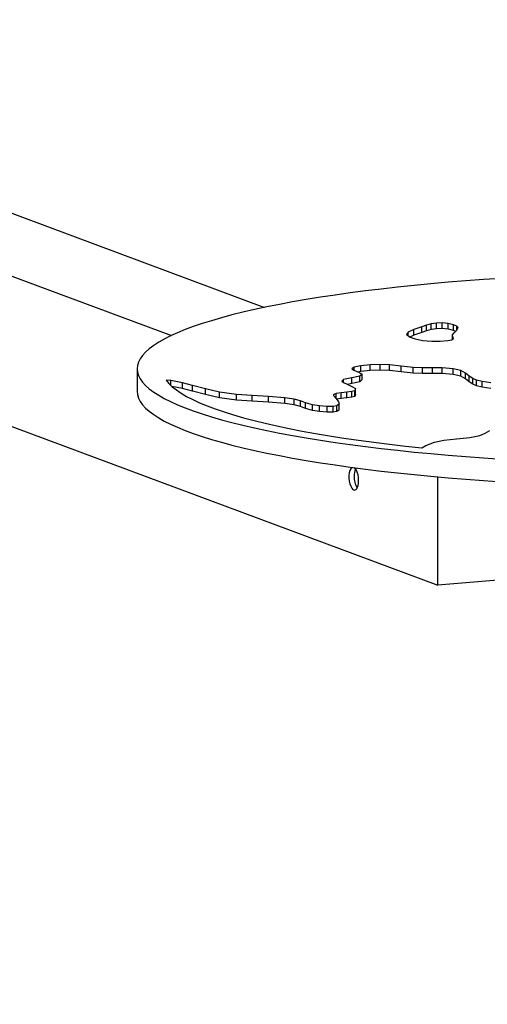
# Model space of a CAD drawing. Units: millimetres. Extents: x -12492 to 12126, y -3166 to 4401.
# Drawn here: x -10048 to -9804, y 2509 to 3025 of the extents above; entities that cross this region are included whole.
import ezdxf

# ---------------------------------------------------------------- set-up
doc = ezdxf.new("R2010")
doc.units = ezdxf.units.MM
doc.layers.add('WYMIARY', color=7, linetype='Continuous')
doc.styles.add('SLDTEXTSTYLE0', font='TXT', dxfattribs={"width": 0.75})
doc.dimstyles.new('SLDDIMSTYLE0', dxfattribs={"dimtxt": 132.291667, "dimasz": 3.302, "dimexe": 0, "dimexo": 0.0625, "dimgap": 33.072917, "dimtad": 1, "dimdec": 0, "dimrnd": 1e-09, "dimzin": 12, "dimdsep": 46, "dimtxsty": 'SLDTEXTSTYLE0', "dimsah": 1, "dimcen": 0.09, "dimadec": 0, "dimazin": 3, "dimtfac": 1, "dimtdec": 0, "dimtofl": 0, "dimtmove": 0, "dimatfit": 3, "dimfxl": 0, "dimfrac": 2, "dimtolj": 1, "dimtzin": 12, "dimarcsym": 0})

# ---------------------------------------------------------------- blocks, each defined once
blk = doc.blocks.new('_D')
at = {"layer": 'WYMIARY'}
for p, q in [((-7143.9, 1277.67), (-7143.9, 3277.67)), ((-8444.85, 1277.67), (-7142.9, 1277.67))]:
    blk.add_line(p, q, dxfattribs=at)
for points in [[(-7143.9, 3277.67), (-7144.41, 3274.37), (-7143.39, 3274.37)], [(-7143.9, 1277.67), (-7143.39, 1280.97), (-7144.41, 1280.97)]]:
    blk.add_solid(points, dxfattribs=at)
at = {"layer": 'WYMIARY', "insert": (-7314.43, 2300.17), "char_height": 132.292, "attachment_point": 1, "rotation": 90, "style": 'SLDTEXTSTYLE0'}
blk.add_mtext('2000', dxfattribs=at)

msp = doc.modelspace()

# ---------------------------------------------------------------- linework, layer by layer
at = {"color": 7, "linetype": 'Continuous', "lineweight": 25}
for p, q in [((-11658.78, 3521.78), (-9920.21, 2874.36)), ((-11731.28, 3515.91), (-9968.98, 2859.65)), ((-11731.28, 3437.13), (-9829.5, 2728.92)), ((-9841.93, 2862.72), (-9844.96, 2861.43)), ((-9837.77, 2864.26), (-9841.93, 2862.72)), ((-9841.93, 2859.77), (-9841.93, 2862.72)), ((-9835.42, 2865.04), (-9837.77, 2864.26)), ((-9837.77, 2861.3), (-9837.77, 2864.26)), ((-9835.42, 2862.09), (-9837.77, 2861.3)), ((-9832.89, 2865.7), (-9835.42, 2865.04)), ((-9835.42, 2862.09), (-9835.42, 2865.04)), ((-9832.89, 2862.75), (-9835.42, 2862.09)), ((-9830.15, 2866.13), (-9832.89, 2865.7)), ((-9832.89, 2862.75), (-9832.89, 2865.7)), ((-9830.15, 2863.17), (-9832.89, 2862.75)), ((-9827.17, 2866.2), (-9830.15, 2866.13)), ((-9830.15, 2863.17), (-9830.15, 2866.13)), ((-9827.17, 2863.25), (-9830.15, 2863.17)), ((-9824.06, 2865.87), (-9827.17, 2866.2)), ((-9827.17, 2863.25), (-9827.17, 2866.2)), ((-9824.06, 2862.91), (-9827.17, 2863.25)), ((-9821.3, 2865.26), (-9824.06, 2865.87)), ((-9824.06, 2862.91), (-9824.06, 2865.87)), ((-9821.3, 2862.3), (-9824.06, 2862.91)), ((-9819.49, 2864.55), (-9821.3, 2865.26)), ((-9821.3, 2862.3), (-9821.3, 2865.26)), ((-9820.04, 2861.81), (-9821.3, 2862.3)), ((-9820.82, 2861.04), (-9819.41, 2862.44)), ((-9818.79, 2863.84), (-9819.49, 2864.55)), ((-9819.49, 2862.35), (-9819.49, 2864.55)), ((-9819.41, 2862.44), (-9818.79, 2863.84)), ((-9844.96, 2861.43), (-9845.82, 2860.12)), ((-9845.82, 2860.12), (-9843.97, 2858.72)), ((-9844.96, 2859.47), (-9844.96, 2861.43)), ((-9841.93, 2859.77), (-9844.12, 2858.83)), ((-9843.97, 2858.72), (-9841.29, 2857.83)), ((-9837.77, 2861.3), (-9841.93, 2859.77)), ((-9841.29, 2857.83), (-9837.47, 2857.1)), ((-9837.47, 2857.1), (-9832.55, 2856.69)), ((-9828.21, 2856.7), (-9824.19, 2856.98)), ((-9824.19, 2856.98), (-9822.11, 2857.34)), ((-9822.11, 2857.34), (-9821.24, 2857.81)), ((-9821.68, 2860), (-9820.82, 2861.04)), ((-9821.59, 2858.91), (-9821.68, 2860)), ((-9821.68, 2857.57), (-9821.68, 2860)), ((-9821.24, 2857.81), (-9821.59, 2858.91)), ((-9821.59, 2857.62), (-9821.59, 2858.91)), ((-9832.55, 2856.69), (-9828.21, 2856.7)), ((-9986.86, 2842.24), (-9986.86, 2830.42)), ((-9873.29, 2843.05), (-9874.5, 2842.26)), ((-9874.5, 2842.26), (-9873.39, 2841.44)), ((-9873.39, 2841.44), (-9871.24, 2840.61)), ((-9869.78, 2843.75), (-9873.29, 2843.05)), ((-9873.29, 2841.4), (-9873.29, 2843.05)), ((-9864.9, 2844.27), (-9869.78, 2843.75)), ((-9869.78, 2840.8), (-9869.78, 2843.75)), ((-9864.9, 2841.31), (-9869.78, 2840.8)), ((-9859.6, 2844.49), (-9864.9, 2844.27)), ((-9864.9, 2841.31), (-9864.9, 2844.27)), ((-9859.6, 2841.54), (-9864.9, 2841.31)), ((-9854.75, 2844.34), (-9859.6, 2844.49)), ((-9859.6, 2841.54), (-9859.6, 2844.49)), ((-9854.75, 2841.39), (-9859.6, 2841.54)), ((-9848.55, 2843.59), (-9854.75, 2844.34)), ((-9854.75, 2841.39), (-9854.75, 2844.34)), ((-9848.55, 2840.64), (-9854.75, 2841.39)), ((-9842.3, 2842.84), (-9848.55, 2843.59)), ((-9848.55, 2840.64), (-9848.55, 2843.59)), ((-9837.43, 2842.66), (-9842.3, 2842.84)), ((-9842.3, 2839.89), (-9842.3, 2842.84)), ((-9832.2, 2842.69), (-9837.43, 2842.66)), ((-9837.43, 2839.71), (-9837.43, 2842.66)), ((-9827.2, 2842.7), (-9832.2, 2842.69)), ((-9832.2, 2839.73), (-9832.2, 2842.69)), ((-9821.31, 2842.26), (-9827.2, 2842.7)), ((-9827.2, 2839.74), (-9827.2, 2842.7)), ((-9817.46, 2841.24), (-9821.31, 2842.26)), ((-9821.31, 2839.31), (-9821.31, 2842.26)), ((-9969.25, 2836.03), (-9971.75, 2836.32)), ((-9878.75, 2836.55), (-9879.67, 2835.82)), ((-9874.51, 2837.4), (-9878.75, 2836.55)), ((-9878.75, 2834.95), (-9878.75, 2836.55)), ((-9870.34, 2838.36), (-9874.51, 2837.4)), ((-9874.51, 2834.44), (-9874.51, 2837.4)), ((-9871.24, 2840.61), (-9869.13, 2839.48)), ((-9869.78, 2840.8), (-9871.09, 2840.53)), ((-9869.13, 2839.48), (-9870.34, 2838.36)), ((-9870.34, 2835.41), (-9870.34, 2838.36)), ((-9869.13, 2836.53), (-9870.34, 2835.41)), ((-9869.13, 2836.53), (-9869.13, 2839.48)), ((-9842.3, 2839.89), (-9848.55, 2840.64)), ((-9837.43, 2839.71), (-9842.3, 2839.89)), ((-9832.2, 2839.73), (-9837.43, 2839.71)), ((-9827.2, 2839.74), (-9832.2, 2839.73)), ((-9821.31, 2839.31), (-9827.2, 2839.74)), ((-9817.46, 2838.28), (-9821.31, 2839.31)), ((-9814.94, 2839.87), (-9817.46, 2841.24)), ((-9817.46, 2838.28), (-9817.46, 2841.24)), ((-9814.94, 2836.91), (-9817.46, 2838.28)), ((-9813.04, 2838.4), (-9814.94, 2839.87)), ((-9814.94, 2836.91), (-9814.94, 2839.87)), ((-9813.04, 2835.45), (-9814.94, 2836.91)), ((-9811.04, 2837.08), (-9813.04, 2838.4)), ((-9813.04, 2835.45), (-9813.04, 2838.4)), ((-9809.14, 2836.32), (-9811.04, 2837.08)), ((-9811.04, 2834.13), (-9811.04, 2837.08)), ((-9806.28, 2835.59), (-9809.14, 2836.32)), ((-9809.14, 2833.36), (-9809.14, 2836.32)), ((-9963.19, 2834.87), (-9969.25, 2836.03)), ((-9969.25, 2833.5), (-9969.25, 2836.03)), ((-9963.19, 2831.91), (-9968.65, 2832.96)), ((-9957.88, 2833.52), (-9963.19, 2834.87)), ((-9963.19, 2831.91), (-9963.19, 2834.87)), ((-9957.88, 2830.57), (-9963.19, 2831.91)), ((-9951.16, 2831.65), (-9957.88, 2833.52)), ((-9957.88, 2830.57), (-9957.88, 2833.52)), ((-9943.84, 2829.97), (-9951.16, 2831.65)), ((-9951.16, 2828.7), (-9951.16, 2831.65)), ((-9879.67, 2835.82), (-9878.84, 2834.99)), ((-9878.84, 2834.99), (-9876.97, 2834.09)), ((-9876.97, 2834.09), (-9874.4, 2832.96)), ((-9874.51, 2834.44), (-9876.76, 2833.99)), ((-9870.34, 2835.41), (-9874.51, 2834.44)), ((-9874.4, 2832.96), (-9872.56, 2831.83)), ((-9872.56, 2831.83), (-9872.84, 2830.7)), ((-9872.56, 2828.87), (-9872.56, 2831.83)), ((-9811.04, 2834.13), (-9813.04, 2835.45)), ((-9809.14, 2833.36), (-9811.04, 2834.13)), ((-9806.28, 2832.63), (-9809.14, 2833.36)), ((-9801.7, 2834.81), (-9806.28, 2835.59)), ((-9806.28, 2832.63), (-9806.28, 2835.59)), ((-9801.7, 2831.85), (-9806.28, 2832.63)), ((-9951.16, 2828.7), (-9957.88, 2830.57)), ((-9943.84, 2827.01), (-9951.16, 2828.7)), ((-9934.83, 2828.75), (-9943.84, 2829.97)), ((-9943.84, 2827.01), (-9943.84, 2829.97)), ((-9934.83, 2825.8), (-9943.84, 2827.01)), ((-9926.73, 2828.18), (-9934.83, 2828.75)), ((-9934.83, 2825.8), (-9934.83, 2828.75)), ((-9926.73, 2825.23), (-9934.83, 2825.8)), ((-9918.04, 2827.69), (-9926.73, 2828.18)), ((-9926.73, 2825.23), (-9926.73, 2828.18)), ((-9909.6, 2827.05), (-9918.04, 2827.69)), ((-9918.04, 2824.74), (-9918.04, 2827.69)), ((-9904.6, 2826.35), (-9909.6, 2827.05)), ((-9909.6, 2824.09), (-9909.6, 2827.05)), ((-9901.39, 2825.41), (-9904.6, 2826.35)), ((-9904.6, 2823.39), (-9904.6, 2826.35)), ((-9883.86, 2828.82), (-9884.08, 2828.27)), ((-9884.08, 2828.27), (-9882.75, 2826.73)), ((-9882.58, 2829.26), (-9883.86, 2828.82)), ((-9883.86, 2828.01), (-9883.86, 2828.82)), ((-9882.75, 2826.73), (-9881.4, 2824.99)), ((-9880.1, 2829.61), (-9882.58, 2829.26)), ((-9882.58, 2826.51), (-9882.58, 2829.26)), ((-9880.1, 2826.66), (-9882.44, 2826.33)), ((-9877.09, 2829.92), (-9880.1, 2829.61)), ((-9880.1, 2826.66), (-9880.1, 2829.61)), ((-9877.09, 2826.96), (-9880.1, 2826.66)), ((-9874.43, 2830.26), (-9877.09, 2829.92)), ((-9877.09, 2826.96), (-9877.09, 2829.92)), ((-9874.43, 2827.31), (-9877.09, 2826.96)), ((-9872.84, 2830.7), (-9874.43, 2830.26)), ((-9874.43, 2827.31), (-9874.43, 2830.26)), ((-9872.84, 2827.75), (-9874.43, 2827.31)), ((-9872.84, 2827.75), (-9872.84, 2830.7)), ((-9872.56, 2828.87), (-9872.84, 2827.75)), ((-9918.04, 2824.74), (-9926.73, 2825.23)), ((-9909.6, 2824.09), (-9918.04, 2824.74)), ((-9904.6, 2823.39), (-9909.6, 2824.09)), ((-9901.39, 2822.45), (-9904.6, 2823.39)), ((-9898.79, 2824.34), (-9901.39, 2825.41)), ((-9901.39, 2822.45), (-9901.39, 2825.41)), ((-9898.79, 2821.39), (-9901.39, 2822.45)), ((-9895.12, 2823.32), (-9898.79, 2824.34)), ((-9898.79, 2821.39), (-9898.79, 2824.34)), ((-9895.12, 2820.36), (-9898.79, 2821.39)), ((-9891.42, 2822.74), (-9895.12, 2823.32)), ((-9895.12, 2820.36), (-9895.12, 2823.32)), ((-9887.41, 2822.39), (-9891.42, 2822.74)), ((-9891.42, 2819.79), (-9891.42, 2822.74)), ((-9884.21, 2822.39), (-9887.41, 2822.39)), ((-9887.41, 2819.43), (-9887.41, 2822.39)), ((-9882.24, 2822.78), (-9884.21, 2822.39)), ((-9884.21, 2819.44), (-9884.21, 2822.39)), ((-9881.18, 2823.72), (-9882.24, 2822.78)), ((-9882.24, 2819.82), (-9882.24, 2822.78)), ((-9881.18, 2820.77), (-9882.24, 2819.82)), ((-9881.4, 2824.99), (-9881.18, 2823.72)), ((-9881.18, 2820.77), (-9881.18, 2823.72)), ((-9891.42, 2819.79), (-9895.12, 2820.36)), ((-9887.41, 2819.43), (-9891.42, 2819.79)), ((-9884.21, 2819.44), (-9887.41, 2819.43)), ((-9882.24, 2819.82), (-9884.21, 2819.44)), ((-9826.24, 2804.82), (-9819.66, 2805.61)), ((-9819.66, 2805.61), (-9812.71, 2806.31)), ((-9812.71, 2806.31), (-9807.47, 2807.23)), ((-9807.47, 2807.23), (-9804.59, 2808.49)), ((-9804.59, 2808.49), (-9802.18, 2809.83)), ((-9837.72, 2800.82), (-9835.68, 2802.05)), ((-9835.68, 2802.05), (-9831.18, 2803.75)), ((-9831.18, 2803.75), (-9826.24, 2804.82)), ((-9829.5, 2728.92), (-9829.5, 2785.64)), ((-9756.99, 2734.79), (-9829.5, 2728.92))]:
    msp.add_line(p, q, dxfattribs=at)
at = {"color": 7, "linetype": 'Continuous', "lineweight": 25, "flags": 128}
for points in [[(-9796.04, 2889.56), (-9805.49, 2888.93), (-9814.81, 2888.24), (-9823.99, 2887.5), (-9833.01, 2886.7), (-9841.86, 2885.85), (-9850.54, 2884.95), (-9859.02, 2883.99), (-9867.32, 2882.98), (-9875.4, 2881.92), (-9883.27, 2880.82), (-9890.91, 2879.66), (-9898.31, 2878.46), (-9905.47, 2877.22), (-9912.37, 2875.94), (-9919.01, 2874.61), (-9925.38, 2873.24), (-9931.47, 2871.84), (-9937.28, 2870.4), (-9942.79, 2868.93), (-9948.01, 2867.42), (-9952.91, 2865.88), (-9957.51, 2864.32), (-9961.79, 2862.72), (-9965.74, 2861.1), (-9969.37, 2859.46), (-9972.67, 2857.8), (-9975.62, 2856.12), (-9978.24, 2854.42), (-9980.52, 2852.71), (-9982.45, 2850.99), (-9984.04, 2849.25), (-9985.27, 2847.5), (-9986.15, 2845.75), (-9986.68, 2844), (-9986.86, 2842.24)], [(-9986.86, 2842.24), (-9986.68, 2840.48), (-9986.15, 2838.73), (-9985.27, 2836.98), (-9984.04, 2835.23), (-9982.45, 2833.5), (-9980.52, 2831.77), (-9978.24, 2830.06), (-9975.62, 2828.36), (-9972.67, 2826.68), (-9969.37, 2825.02), (-9965.74, 2823.38), (-9961.79, 2821.76), (-9957.51, 2820.16), (-9952.91, 2818.6), (-9948.01, 2817.06), (-9942.79, 2815.55), (-9937.28, 2814.08), (-9931.47, 2812.64), (-9925.38, 2811.24), (-9919.01, 2809.87), (-9912.37, 2808.54), (-9905.47, 2807.26), (-9898.31, 2806.02), (-9890.91, 2804.82), (-9883.27, 2803.66), (-9875.4, 2802.56), (-9867.32, 2801.5), (-9859.02, 2800.49), (-9850.54, 2799.53), (-9841.86, 2798.63), (-9833.01, 2797.78), (-9823.99, 2796.98), (-9814.81, 2796.24), (-9805.49, 2795.55), (-9796.04, 2794.92)], [(-9971.75, 2836.32), (-9970.32, 2834.58), (-9968.52, 2832.85), (-9966.37, 2831.13), (-9963.85, 2829.43), (-9960.97, 2827.74), (-9957.74, 2826.07), (-9954.17, 2824.43), (-9950.25, 2822.81), (-9945.99, 2821.21), (-9941.39, 2819.65), (-9936.48, 2818.11), (-9931.24, 2816.6), (-9925.68, 2815.13), (-9919.83, 2813.7), (-9913.67, 2812.3), (-9907.23, 2810.95), (-9900.5, 2809.63), (-9893.5, 2808.36), (-9886.24, 2807.14), (-9878.72, 2805.96), (-9870.97, 2804.83), (-9862.98, 2803.75), (-9854.77, 2802.72), (-9846.34, 2801.75), (-9837.72, 2800.82)], [(-9986.86, 2830.42), (-9986.68, 2828.67), (-9986.15, 2826.91), (-9985.27, 2825.16), (-9984.04, 2823.41), (-9982.45, 2821.68), (-9980.52, 2819.95), (-9978.24, 2818.24), (-9975.62, 2816.54), (-9972.67, 2814.86), (-9969.37, 2813.2), (-9965.74, 2811.56), (-9961.79, 2809.94), (-9957.51, 2808.35), (-9952.91, 2806.78), (-9948.01, 2805.24), (-9942.79, 2803.74), (-9937.28, 2802.26), (-9931.47, 2800.82), (-9925.38, 2799.42), (-9919.01, 2798.05), (-9912.37, 2796.73), (-9905.47, 2795.44), (-9898.31, 2794.2), (-9890.91, 2793), (-9883.27, 2791.85), (-9875.4, 2790.74), (-9867.32, 2789.68), (-9859.02, 2788.67), (-9850.54, 2787.72), (-9841.86, 2786.81), (-9833.01, 2785.96), (-9823.99, 2785.16), (-9814.81, 2784.42), (-9805.49, 2783.73), (-9796.04, 2783.1)], [(-9874.26, 2790.59), (-9874.53, 2790.43), (-9875.07, 2789.84), (-9875.5, 2788.92), (-9875.81, 2787.74), (-9875.97, 2786.36), (-9875.97, 2784.88), (-9875.81, 2783.38), (-9875.5, 2781.97), (-9875.07, 2780.73), (-9874.53, 2779.74), (-9873.93, 2779.05), (-9873.29, 2778.73), (-9872.67, 2778.77), (-9872.09, 2779.19), (-9871.6, 2779.95), (-9871.23, 2781.01), (-9871, 2782.3), (-9870.92, 2783.74), (-9870.92, 2783.74)], [(-9870.92, 2783.74), (-9871, 2785.24), (-9871.23, 2786.7), (-9871.6, 2788.04), (-9872.09, 2789.17), (-9872.67, 2790.01), (-9873.15, 2790.44)]]:
    msp.add_lwpolyline(points, dxfattribs=at)
at = {"color": 7, "linetype": 'Continuous', "lineweight": 25}
for centre, radius, start, end in [((-9864.92, 2786.27), 8.36, 155.0305, 182.9199), ((-9862.53, 2785.41), 10.75, 177.6711, 211.5705)]:
    msp.add_arc(centre, radius, start, end, dxfattribs=at)

# ---------------------------------------------------------------- dimensions: what is measured, and where the dimension line sits
at = {"layer": 'WYMIARY'}
dim = msp.add_linear_dim(base=(-7143.9, 3277.67), p1=(-8445.85, 1277.67), p2=(-11421.2, 3277.67), angle=90, dimstyle='SLDDIMSTYLE0', dxfattribs=at)
dim.commit()
dim.dimension.update_dxf_attribs({"geometry": '_D', "text_midpoint": (-7143.9, 2495.67), "dimtype": 160})

doc.saveas('drawing.dxf')
